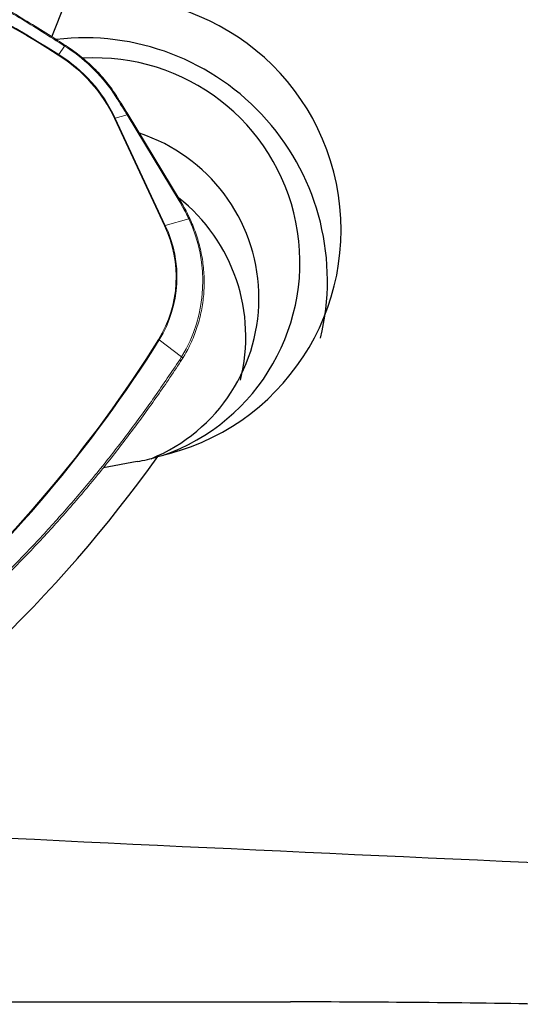
# Model space of a CAD drawing. Units: millimetres. Extents: x 15 to 204, y 6 to 291.
# Drawn here: x 50 to 54, y 192 to 200 of the extents above; entities that cross this region are included whole.
import ezdxf

# ---------------------------------------------------------------- set-up
doc = ezdxf.new("R2010")
doc.units = ezdxf.units.MM

msp = doc.modelspace()

# ---------------------------------------------------------------- linework, layer by layer
at = {"color": 7, "linetype": 'Continuous', "lineweight": 30}
for p, q in [((50.5223, 199.9556), (50.6334, 200.2351)), ((51.2164, 196.4989), (50.9422, 196.4496)), ((45.6993, 192.1034), (52.4628, 192.1034))]:
    msp.add_line(p, q, dxfattribs=at)
at = {"color": 8, "linetype": 'Continuous', "lineweight": 0}
for p, q in [((50.6264, 199.88), (50.5782, 199.8115)), ((50.6506, 199.8642), (50.6264, 199.88)), ((51.1341, 199.321), (51.0383, 199.2935)), ((51.5571, 198.622), (51.1341, 199.321)), ((51.4393, 198.4168), (51.0323, 199.2914)), ((51.0383, 199.2935), (51.4453, 198.4189)), ((51.4453, 198.4189), (51.6363, 198.4738)), ((51.3962, 197.4893), (51.577, 197.351)), ((51.5626, 197.3283), (51.577, 197.351))]:
    msp.add_line(p, q, dxfattribs=at)
at = {"color": 7, "linetype": 'Continuous', "lineweight": 0}
for p, q in [((51.0522, 199.4689), (51.0523, 199.4684)), ((51.5658, 198.6241), (51.1427, 199.3232))]:
    msp.add_line(p, q, dxfattribs=at)
at = {"color": 8, "linetype": 'Continuous', "lineweight": 0, "flags": 128}
for points in [[(51.0434, 199.4671), (51.046, 199.4682), (51.0482, 199.4689), (51.0501, 199.4693), (51.0514, 199.4693), (51.0521, 199.4689), (51.0522, 199.4689)], [(51.1341, 199.321), (51.1367, 199.3222), (51.1389, 199.323), (51.1407, 199.3234), (51.1419, 199.3235), (51.1426, 199.3232), (51.1427, 199.3232)]]:
    msp.add_lwpolyline(points, dxfattribs=at)
at = {"color": 7, "linetype": 'Continuous', "lineweight": 0, "flags": 128}
for points in [[(51.5571, 198.622), (51.5598, 198.6231), (51.562, 198.6239), (51.5638, 198.6244), (51.565, 198.6245), (51.5657, 198.6242), (51.5658, 198.6241)], [(51.6459, 198.474), (51.6458, 198.4742), (51.6449, 198.4748), (51.6435, 198.475), (51.6415, 198.4749), (51.6391, 198.4745), (51.6363, 198.4738)], [(51.5701, 197.3143), (51.5711, 197.3151), (51.5715, 197.3163), (51.5714, 197.3178), (51.5706, 197.3196), (51.5693, 197.3216), (51.5675, 197.3238), (51.5652, 197.3261), (51.5626, 197.3283)], [(51.5858, 197.3381), (51.5861, 197.3392), (51.586, 197.3407), (51.5852, 197.3425), (51.5838, 197.3444), (51.582, 197.3466), (51.5797, 197.3488), (51.577, 197.351)]]:
    msp.add_lwpolyline(points, dxfattribs=at)
at = {"color": 8, "linetype": 'Continuous', "lineweight": 0}
for centre, radius, start, end in [((49.9524, 183.7945), 20.0188, 43.98306, 87.71832), ((49.8286, 183.4805), 18.445, 45.11312, 87.78622), ((43.9487, 189.2747), 12.4489, 57.82301, 87.58153), ((43.9491, 189.2757), 12.4417, 57.823, 87.58154), ((49.9158, 198.7446), 1.3392, 32.65102, 56.72485), ((50.7509, 199.6905), 0.2108, 144.99433, 146.6474), ((49.9291, 198.7722), 1.2192, 25.20294, 58.02479), ((49.9298, 198.7722), 1.225, 25.18638, 58.0413), ((51.0569, 199.2298), 0.0663, 106.29364, 111.81315), ((50.5641, 197.9999), 0.9694, 328.48467, 25.47141), ((50.5666, 197.9992), 0.9738, 328.42558, 25.53053), ((51.4638, 198.3554), 0.0661, 106.28447, 111.82232), ((42.1742, 203.263), 10.8735, 295.36557, 327.95138), ((42.1745, 203.2625), 10.8798, 295.36557, 327.95136), ((51.3598, 197.4416), 0.06, 52.66106, 59.25571)]:
    msp.add_arc(centre, radius, start, end, dxfattribs=at)
at = {"color": 7, "linetype": 'Continuous', "lineweight": 30}
for centre, radius, start, end in [((50.9909, 198.3848), 1.8845, 282.0622, 100.93633), ((50.7898, 197.9723), 1.9747, 346.27622, 96.72544), ((50.8776, 198.1202), 1.663, 289.14485, 93.47597), ((50.7966, 197.8293), 1.4108, 292.19652, 71.87902), ((50.6613, 197.516), 1.4391, 345.70719, 51.73035), ((50.9092, 198.2092), 1.7377, 280.18328, 285.81677)]:
    msp.add_arc(centre, radius, start, end, dxfattribs=at)
at = {"color": 7, "linetype": 'Continuous', "lineweight": 0}
for centre, radius, start, end in [((50.6398, 199.873), 0.0151, 123.43541, 152.27141), ((50.6652, 199.8562), 0.0167, 125.19275, 151.26137), ((50.5738, 197.9669), 1.1772, 328.45115, 25.5049)]:
    msp.add_arc(centre, radius, start, end, dxfattribs=at)
at = {"color": 8, "linetype": 'Continuous', "lineweight": 0}
msp.add_ellipse((50.4132, 198.1221), major_axis=(1.1342, -0.881), ratio=0.83937, start_param=1.021273, end_param=1.14233, dxfattribs=at)
at = {"color": 7, "linetype": 'Continuous', "lineweight": 30}
msp.add_ellipse((63.9641, 211.3886), major_axis=(158.8132, -6.109), ratio=0.116605, start_param=4.61734, end_param=4.657791, dxfattribs=at)
at = {"color": 7, "linetype": 'Continuous', "lineweight": 0}
for points, knots in [([(50.6314, 199.8856), (50.6001, 199.9059), (50.5117, 199.9631), (50.3612, 200.0571), (50.1802, 200.1663), (49.9945, 200.274), (49.8078, 200.3781), (49.6193, 200.4791), (49.429, 200.5769), (49.2371, 200.6715), (49.0435, 200.7629), (48.8484, 200.851), (48.6519, 200.9357), (48.4541, 201.0171), (48.2549, 201.0951), (48.0543, 201.1698), (47.8523, 201.2412), (47.649, 201.3092), (47.4448, 201.3737), (47.2396, 201.4347), (47.0338, 201.4922), (46.8271, 201.5461), (46.6195, 201.5965), (46.411, 201.6435), (46.2019, 201.6869), (45.9922, 201.7266), (45.7819, 201.7629), (45.5711, 201.7955), (45.3596, 201.8246), (45.1573, 201.8489), (44.9612, 201.8691), (44.765, 201.8858), (44.6075, 201.8975), (44.5143, 201.9031), (44.4919, 201.9045)], [0, 0, 0, 0, 0.017157, 0.048385, 0.081535, 0.114236, 0.146943, 0.179654, 0.212368, 0.245084, 0.277801, 0.310516, 0.34323, 0.375882, 0.408561, 0.441279, 0.47402, 0.506771, 0.53951, 0.572221, 0.60489, 0.637495, 0.670197, 0.702896, 0.735567, 0.768226, 0.800888, 0.833565, 0.866272, 0.899024, 0.927257, 0.956995, 0.989675, 1, 1, 1, 1]), ([(50.6556, 199.8698), (50.65, 199.8735), (50.6419, 199.8789), (50.6338, 199.884), (50.6314, 199.8856)], [0, 0, 0, 0, 0.7000474, 1, 1, 1, 1]), ([(51.0522, 199.4689), (51.0455, 199.4792), (51.0261, 199.5089), (50.9917, 199.5567), (50.948, 199.6114), (50.9013, 199.6639), (50.8518, 199.7139), (50.7997, 199.7615), (50.7451, 199.8063), (50.6968, 199.8422), (50.6664, 199.8625), (50.6556, 199.8698)], [0, 0, 0, 0, 0.06556, 0.189285, 0.313025, 0.436772, 0.560524, 0.684282, 0.808046, 0.931813, 1, 1, 1, 1]), ([(51.142, 199.3224), (51.1206, 199.3574), (51.0908, 199.4064), (51.0601, 199.4542), (51.0513, 199.4678)], [0, 0, 0, 0, 0.716496, 1, 1, 1, 1]), ([(51.6459, 198.474), (51.6406, 198.4851), (51.6254, 198.5173), (51.5991, 198.5676), (51.5764, 198.606), (51.5658, 198.6241)], [0, 0, 0, 0, 0.21852, 0.632118, 1, 1, 1, 1]), ([(51.5858, 197.3381), (51.592, 197.3482), (51.6097, 197.3774), (51.6365, 197.427), (51.665, 197.4875), (51.6899, 197.5495), (51.7113, 197.6128), (51.729, 197.6773), (51.743, 197.7427), (51.7532, 197.8089), (51.7597, 197.8757), (51.7623, 197.9428), (51.7612, 198.0102), (51.7563, 198.0775), (51.7475, 198.1446), (51.735, 198.2113), (51.7188, 198.2774), (51.699, 198.3427), (51.6759, 198.4059), (51.6573, 198.4494), (51.6471, 198.4716), (51.6459, 198.474)], [0, 0, 0, 0, 0.030152, 0.08697, 0.143791, 0.200612, 0.257432, 0.314252, 0.371072, 0.427893, 0.484717, 0.541542, 0.598369, 0.655201, 0.712035, 0.768873, 0.825715, 0.882561, 0.939412, 0.993282, 1, 1, 1, 1]), ([(51.5701, 197.3143), (51.5701, 197.3143), (51.5051, 197.2138), (51.3706, 197.0162), (51.1597, 196.7255), (50.9387, 196.442), (50.707, 196.1641), (50.4645, 195.8925), (50.2111, 195.6274), (49.9487, 195.3706), (49.666, 195.112), (49.3619, 194.8532), (49.0355, 194.5958), (48.6991, 194.3504), (48.3531, 194.1173), (47.998, 193.8968), (47.634, 193.6893), (47.2623, 193.494), (47.0082, 193.3751), (46.8811, 193.3157)], [0, 0, 0, 0, 0.000009, 0.058045, 0.116109, 0.174174, 0.23221, 0.291208, 0.350237, 0.409266, 0.468265, 0.53471, 0.601199, 0.667688, 0.734132, 0.800577, 0.867066, 0.933555, 1, 1, 1, 1]), ([(51.5709, 197.3153), (51.5739, 197.3198), (51.5791, 197.3272), (51.5838, 197.335), (51.5858, 197.3382)], [0, 0, 0, 0, 0.591082, 1, 1, 1, 1])]:
    msp.add_open_spline(points, degree=3, knots=knots, dxfattribs=at)
at = {"color": 8, "linetype": 'Continuous', "lineweight": 0}
for points, knots in [([(50.6264, 199.88), (50.5048, 199.9574), (50.2616, 200.112), (49.8859, 200.3286), (49.5027, 200.5334), (49.1123, 200.7248), (48.7161, 200.9025), (48.314, 201.0666), (47.9058, 201.217), (47.5098, 201.3476), (47.1278, 201.4601), (46.7608, 201.5563), (46.3912, 201.6414), (46.0175, 201.7158), (45.6398, 201.7791), (45.2585, 201.8308), (44.8762, 201.8716), (44.6208, 201.8889), (44.4931, 201.8975)], [0, 0, 0, 0, 0.066291, 0.132582, 0.199225, 0.265869, 0.33216, 0.398451, 0.465094, 0.531737, 0.589773, 0.647839, 0.705904, 0.763941, 0.82294, 0.88197, 0.941001, 1, 1, 1, 1]), ([(51.1341, 199.321), (51.1272, 199.3323), (51.0974, 199.3814), (51.0669, 199.4298), (51.0434, 199.4671)], [0, 0, 0, 0, 0.228779, 1, 1, 1, 1]), ([(46.8785, 193.3339), (47.0051, 193.3931), (47.2584, 193.5115), (47.6293, 193.7064), (47.9932, 193.9138), (48.3483, 194.1343), (48.6937, 194.3669), (49.0295, 194.6118), (49.3558, 194.869), (49.6586, 195.1267), (49.9384, 195.3826), (50.1966, 195.6347), (50.4459, 195.8949), (50.6874, 196.1644), (50.9207, 196.443), (51.1453, 196.7307), (51.3605, 197.0252), (51.4952, 197.2273), (51.5626, 197.3283)], [0, 0, 0, 0, 0.066291, 0.132582, 0.199225, 0.265868, 0.33216, 0.398451, 0.465094, 0.531737, 0.589773, 0.647839, 0.705904, 0.763941, 0.82294, 0.88197, 0.941001, 1, 1, 1, 1])]:
    msp.add_open_spline(points, degree=3, knots=knots, dxfattribs=at)
at = {"color": 7, "linetype": 'Continuous', "lineweight": 30}
msp.add_open_spline([(48.1826, 193.5335), (48.225, 193.5602), (49.4815, 194.3617), (50.5698, 195.3959), (51.3847, 196.5419)], degree=3, knots=[0.2464195, 0.2464195, 0.2464195, 0.2464195, 0.2697307, 0.9406189, 0.9406189, 0.9406189, 0.9406189], dxfattribs=at)
msp.add_open_spline([(54.5862, 192.0841), (53.8812, 192.0968), (53.1734, 192.1034), (52.4628, 192.1034)], degree=3, dxfattribs=at)

doc.saveas('drawing.dxf')
